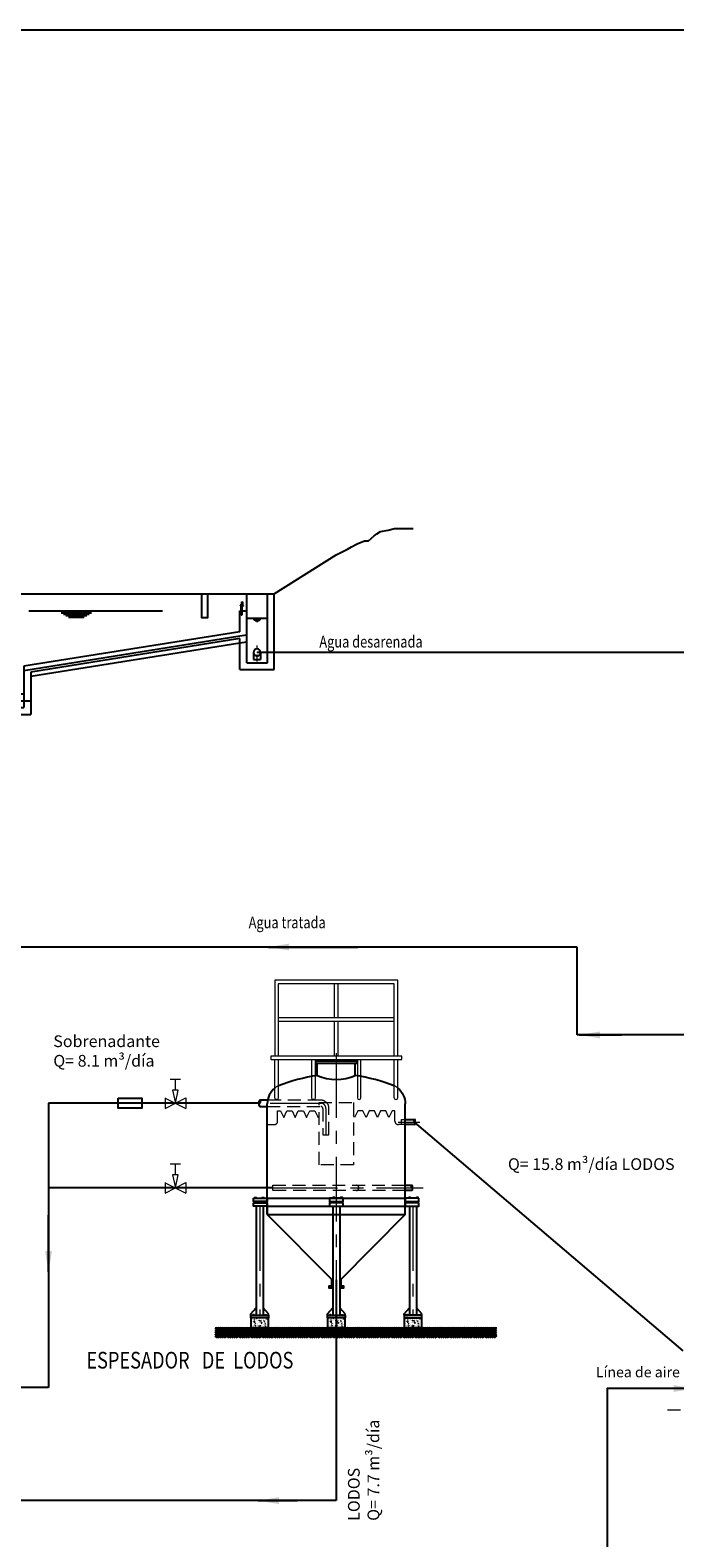
# Model space of a CAD drawing. Extents: x 2707.2 to 2770.7, y 1129.3 to 1165.9.
# Drawn here: x 2732.7 to 2742.1, y 1144 to 1165.9 of the extents above; entities that cross this region are included whole.
import ezdxf

# ---------------------------------------------------------------- set-up
doc = ezdxf.new("R2010")
doc.units = 0
doc.header["$LTSCALE"] = 0.75
for name, pattern in [('ACAD_ISO02W100', [15, 12, -3]), ('CENTER', [2, 1.25, -0.25, 0.25, -0.25]), ('CENTER2', [1.125, 0.75, -0.125, 0.125, -0.125]), ('HIDDEN', [0.375, 0.25, -0.125])]:
    doc.linetypes.add(name, pattern=pattern)
for name, color, linetype in [('ACHURADOS', 8, 'ACAD_ISO02W100'), ('CONCRETO', 1, 'Continuous'), ('MECANICAS', 4, 'ACAD_ISO02W100'), ('METAL', 154, 'Continuous'), ('METALICO', 154, 'Continuous'), ('MUROS', 1, 'Continuous'), ('NIVEL DE AGUA', 161, 'Continuous'), ('PROYECCIONES', 8, 'ACAD_ISO02W100'), ('RED AGUA TRATADA', 30, 'Continuous'), ('RED EXTRACCION LODOS', 76, 'CENTER2'), ('RED PROCESO', 220, 'Continuous'), ('SEGUNDO PLANO', 5, 'Continuous'), ('TEXTO', 7, 'Continuous'), ('TIERRA', 42, 'Continuous'), ('TUBERÍA', 20, 'Continuous')]:
    doc.layers.add(name, color=color, linetype=linetype)
for name, color, linetype, lineweight in [('BARANDA', 14, 'Continuous', 9), ('DETALLE', 10, 'Continuous', 13), ('DIM', 8, 'Continuous', 9), ('EJE', 9, 'CENTER', 13), ('ESCALERA', 14, 'Continuous', 5), ('LINEA TIERRA', 42, 'Continuous', 13), ('pasarela', 142, 'Continuous', 9), ('PIPA', 200, 'HIDDEN', 5), ('proyeccion metal', 8, 'HIDDEN', 9), ('TERCER PLANO', 9, 'Continuous', 5)]:
    doc.layers.add(name, color=color, linetype=linetype, lineweight=lineweight)
doc.styles.add('ARIAL 75', font='arial.ttf', dxfattribs={"width": 0.8, "height": 0.12})
doc.styles.add('ROMANS', font='romans.shx')
doc.styles.get("Standard").update_dxf_attribs({"font": 'arial.ttf'})
doc.styles.add('VERDANA', font='verdana.ttf')
doc.dimstyles.new('ISO-25', dxfattribs={"dimtxt": 2.5, "dimasz": 2.5, "dimexe": 1.25, "dimexo": 0.625, "dimtad": 1, "dimtxsty": 'Standard', "dimcen": 2.5, "dimadec": 0, "dimazin": 0, "dimtfac": 1, "dimtmove": 0, "dimatfit": 3, "dimfxl": 1, "dimarcsym": 0})

# ---------------------------------------------------------------- blocks, each defined once
blk = doc.blocks.new('VAL')
at = {"layer": 'DETALLE'}
for p, q in [((0.0255, 0.114), (-0.0255, 0.114)), ((0, 0.0638), (0, 0.114)), ((-0.0499, 0.0256), (-0.0499, -0.0255)), ((-0.0499, -0.0255), (0.0501, 0.0256)), ((-0.0499, 0.0253), (0.0501, -0.0255)), ((0.0501, 0.0256), (0.0501, -0.0255))]:
    blk.add_line(p, q, dxfattribs=at)
blk.add_lwpolyline([(0.0137, 0.0638), (-0.0137, 0.0638), (0, 0)], close=True, dxfattribs=at)
blk = doc.blocks.new('espesador')
at = {"layer": 'ACHURADOS'}
h = blk.add_hatch(dxfattribs=at)
h.set_pattern_fill('AR-PARQ1', color=256, scale=0.01, angle=45, style=0)
h.set_pattern_definition([(135, (1375.045, -16.73463), (-0.169705627, 1e-17), [0.12, -0.12]), (135, (1375.05914, -16.72049), (-0.169705627, 1e-17), [0.12, -0.12]), (135, (1375.07328, -16.70635), (-0.169705627, 1e-17), [0.12, -0.12]), (135, (1375.08743, -16.6922), (-0.169705627, 1e-17), [0.12, -0.12]), (135, (1375.10157, -16.67806), (-0.169705627, 1e-17), [0.12, -0.12]), (135, (1375.11571, -16.66392), (-0.169705627, 1e-17), [0.12, -0.12]), (135, (1375.12985, -16.64978), (-0.169705627, 1e-17), [0.12, -0.12]), (45, (1374.96015, -16.64978), (0.169705627, -1e-17), [0.12, -0.12]), (45, (1374.946, -16.63563), (0.169705627, -1e-17), [0.12, -0.12]), (45, (1374.93186, -16.62149), (0.169705627, -1e-17), [0.12, -0.12]), (45, (1374.91772, -16.60735), (0.169705627, -1e-17), [0.12, -0.12]), (45, (1374.90358, -16.59321), (0.169705627, -1e-17), [0.12, -0.12]), (45, (1374.88944, -16.57907), (0.169705627, -1e-17), [0.12, -0.12]), (45, (1374.8753, -16.56492), (0.169705627, -1e-17), [0.12, -0.12])])
h.paths.add_polyline_path([(-0.518, 0), (3.563, 0), (3.563, -0.15), (-0.518, -0.15)])
h = blk.add_hatch(dxfattribs=at)
h.set_pattern_fill('AR-CONC', color=256, scale=0.01, style=0)
h.set_pattern_definition([(50, (1374.745, -16.77463), (0.0717260183, -0.0062752135), [0.0075, -0.0825]), (355, (1374.745, -16.77463), (-0.0138751334, 0.0752192134), [0.006, -0.066]), (100.4514, (1374.75098, -16.77515), (0.057850938, 0.0689439542), [0.006374019, -0.0701142112]), (46.1842, (1374.745, -16.75463), (0.106724105, -0.0165519014), [0.01125, -0.12375]), (96.6356, (1374.75389, -16.75601), (0.0934662706, 0.097411787), [0.009561029, -0.1051713]), (351.1842, (1374.745, -16.75463), (0.0934661945, 0.09741186), [0.009, -0.099]), (21, (1374.755, -16.75963), (0.0596907052, -0.040261889), [0.0075, -0.0825]), (326, (1374.755, -16.75963), (0.024331533, 0.0725150045), [0.006, -0.066]), (71.4514, (1374.759974, -16.762984), (0.084022263, 0.0322530497), [0.006374019, -0.0701142112]), (37.5, (1374.745, -16.77463), (0.00121598553, 0.0332893854), [0, -0.0652, 0, -0.067, 0, -0.06625]), (7.5, (1374.745, -16.77463), (0.0263069537, 0.0394411712), [0, -0.0382, 0, -0.0637, 0, -0.02525]), (327.5, (1374.7227, -16.77463), (0.0533822436, -0.00225548717), [0, -0.025, 0, -0.078, 0, -0.1035]), (317.5, (1374.7127, -16.77463), (0.058318617, 0.0100104982), [0, -0.0325, 0, -0.0518, 0, -0.0735])])
h.paths.add_polyline_path([(0, 0), (0.253, 0), (0.253, 0.137), (0, 0.137)])
h = blk.add_hatch(dxfattribs=at)
h.set_pattern_fill('AR-CONC', color=256, scale=0.01, style=0)
h.set_pattern_definition([(50, (1375.85525, -16.77463), (0.0717260183, -0.0062752135), [0.0075, -0.0825]), (355, (1375.85525, -16.77463), (-0.0138751334, 0.0752192134), [0.006, -0.066]), (100.4514, (1375.86123, -16.77515), (0.057850938, 0.0689439542), [0.006374019, -0.0701142112]), (46.1842, (1375.85525, -16.75463), (0.106724105, -0.0165519014), [0.01125, -0.12375]), (96.6356, (1375.86415, -16.75601), (0.0934662706, 0.097411787), [0.009561029, -0.1051713]), (351.1842, (1375.85525, -16.75463), (0.0934661945, 0.09741186), [0.009, -0.099]), (21, (1375.86525, -16.75963), (0.0596907052, -0.040261889), [0.0075, -0.0825]), (326, (1375.86525, -16.75963), (0.024331533, 0.0725150045), [0.006, -0.066]), (71.4514, (1375.870226, -16.762984), (0.084022263, 0.0322530497), [0.006374019, -0.0701142112]), (37.5, (1375.855252, -16.77463), (0.00121598553, 0.0332893854), [0, -0.0652, 0, -0.067, 0, -0.06625]), (7.5, (1375.85525, -16.77463), (0.0263069537, 0.0394411712), [0, -0.0382, 0, -0.0637, 0, -0.02525]), (327.5, (1375.832952, -16.77463), (0.0533822436, -0.00225548717), [0, -0.025, 0, -0.078, 0, -0.1035]), (317.5, (1375.82295, -16.77463), (0.058318617, 0.0100104982), [0, -0.0325, 0, -0.0518, 0, -0.0735])])
h.paths.add_polyline_path([(1.11, 0), (1.364, 0), (1.364, 0.137), (1.11, 0.137)])
h = blk.add_hatch(dxfattribs=at)
h.set_pattern_fill('AR-CONC', color=256, scale=0.01, style=0)
h.set_pattern_definition([(50, (1376.965504, -16.77463), (0.0717260183, -0.0062752135), [0.0075, -0.0825]), (355, (1376.9655, -16.77463), (-0.0138751334, 0.0752192134), [0.006, -0.066]), (100.4514, (1376.97148, -16.77515), (0.057850938, 0.0689439542), [0.006374019, -0.0701142112]), (46.1842, (1376.9655, -16.75463), (0.106724105, -0.0165519014), [0.01125, -0.12375]), (96.6356, (1376.9744, -16.75601), (0.0934662706, 0.097411787), [0.009561029, -0.1051713]), (351.1842, (1376.9655, -16.75463), (0.0934661945, 0.09741186), [0.009, -0.099]), (21, (1376.975504, -16.75963), (0.0596907052, -0.040261889), [0.0075, -0.0825]), (326, (1376.9755, -16.75963), (0.024331533, 0.0725150045), [0.006, -0.066]), (71.4514, (1376.98048, -16.762984), (0.084022263, 0.0322530497), [0.006374019, -0.0701142112]), (37.5, (1376.965504, -16.77463), (0.00121598553, 0.0332893854), [0, -0.0652, 0, -0.067, 0, -0.06625]), (7.5, (1376.965504, -16.77463), (0.0263069537, 0.0394411712), [0, -0.0382, 0, -0.0637, 0, -0.02525]), (327.5, (1376.943204, -16.77463), (0.0533822436, -0.00225548717), [0, -0.025, 0, -0.078, 0, -0.1035]), (317.5, (1376.933204, -16.77463), (0.058318617, 0.0100104982), [0, -0.0325, 0, -0.0518, 0, -0.0735])])
h.paths.add_polyline_path([(2.221, 0), (2.474, 0), (2.474, 0.137), (2.221, 0.137)])
at = {"layer": 'BARANDA'}
for p, q in [((2.127, 5.03), (0.347, 5.03)), ((0.347, 5.03), (0.347, 3.931)), ((2.077, 4.98), (0.397, 4.98)), ((0.397, 4.98), (0.397, 3.931)), ((1.212, 4.485), (1.212, 4.98)), ((1.262, 4.485), (1.262, 4.98)), ((2.077, 4.485), (0.397, 4.485)), ((2.077, 4.435), (0.397, 4.435)), ((1.212, 3.931), (1.212, 4.435)), ((1.262, 3.931), (1.262, 4.435))]:
    blk.add_line(p, q, dxfattribs=at)
for points in [[(0.397, 3.88), (0.397, 3.326, -1), (0.347, 3.326), (0.347, 3.88)], [(0.932, 3.88), (0.932, 3.326, -1), (0.882, 3.326), (0.882, 3.88)], [(1.542, 3.88), (1.542, 3.326, 1), (1.592, 3.326), (1.592, 3.88)]]:
    blk.add_lwpolyline(points, format="xyb", dxfattribs=at)
blk.add_arc((2.102, 3.326), 0.025, 180, 360, dxfattribs=at)
at = {"layer": 'CONCRETO'}
for points in [[(0, 0), (0.253, 0), (0.253, 0.137), (0, 0.137)], [(1.11, 0), (1.364, 0), (1.364, 0.137), (1.11, 0.137)], [(2.221, 0), (2.474, 0), (2.474, 0.137), (2.221, 0.137)]]:
    blk.add_lwpolyline(points, close=True, dxfattribs=at)
at = {"layer": 'EJE'}
for p, q in [((1.237, 3.973), (1.237, 0.179)), ((2.133, 2.976), (2.446, 2.976)), ((0.317, 2.021), (2.496, 2.021)), ((0.127, 1.758), (0.127, 0.179)), ((2.347, 1.758), (2.347, 0.179))]:
    blk.add_line(p, q, dxfattribs=at)
blk.add_lwpolyline([(0.277, 3.248), (1.011, 3.248, -0.414214), (1.086, 3.173), (1.086, 2.792)], format="xyb", dxfattribs=at)
at = {"layer": 'ESCALERA'}
for p, q in [((2.127, 3.931), (2.127, 5.03)), ((2.077, 3.931), (2.077, 4.98)), ((2.077, 3.326), (2.077, 3.88)), ((2.127, 3.326), (2.127, 3.88))]:
    blk.add_line(p, q, dxfattribs=at)
at = {"layer": 'LINEA TIERRA'}
blk.add_line((-0.518, 0), (3.563, 0), dxfattribs=at)
at = {"layer": 'METAL'}
for p, q in [((0.962, 3.652), (0.962, 3.83)), ((1.512, 3.652), (1.512, 3.83)), ((0.237, 1.638), (0.237, 3.238)), ((2.237, 1.638), (2.237, 3.238)), ((0.076, 1.758), (0.076, 0.179)), ((0.178, 1.758), (0.178, 0.179)), ((0.237, 1.872), (2.237, 1.872)), ((0.237, 1.758), (0.237, 1.638)), ((0.237, 1.758), (2.237, 1.758)), ((1.186, 1.758), (1.186, 0.179)), ((1.288, 1.758), (1.288, 0.179)), ((2.296, 1.758), (2.296, 0.179)), ((2.398, 1.758), (2.398, 0.179)), ((0.237, 1.638), (2.237, 1.638)), ((0.237, 1.638), (1.186, 0.68)), ((2.237, 1.638), (1.288, 0.68)), ((1.168, 0.698), (1.168, 0.602)), ((1.305, 0.698), (1.305, 0.602)), ((0, 0.198), (0.076, 0.284)), ((0.253, 0.198), (0.178, 0.284)), ((1.11, 0.198), (1.186, 0.284)), ((1.364, 0.198), (1.288, 0.284)), ((2.221, 0.198), (2.296, 0.284)), ((2.474, 0.198), (2.398, 0.284)), ((0, 0.179), (0, 0.198)), ((0.253, 0.179), (0.253, 0.198)), ((1.11, 0.179), (1.11, 0.198)), ((1.364, 0.179), (1.364, 0.198)), ((2.221, 0.179), (2.221, 0.198)), ((2.474, 0.179), (2.474, 0.198))]:
    blk.add_line(p, q, dxfattribs=at)
for points in [[(0.937, 3.83), (1.537, 3.83), (1.537, 3.86), (0.937, 3.86)], [(0.039, 1.872), (0.237, 1.872), (0.237, 1.825), (0.039, 1.825)], [(0.039, 1.806), (0.237, 1.806), (0.237, 1.758), (0.039, 1.758)], [(1.336, 1.872), (1.138, 1.872), (1.138, 1.825), (1.336, 1.825)], [(1.336, 1.806), (1.138, 1.806), (1.138, 1.758), (1.336, 1.758)], [(2.435, 1.872), (2.237, 1.872), (2.237, 1.825), (2.435, 1.825)], [(2.435, 1.806), (2.237, 1.806), (2.237, 1.758), (2.435, 1.758)], [(0, 0.179), (0.253, 0.179), (0.253, 0.137), (0, 0.137)], [(1.11, 0.179), (1.364, 0.179), (1.364, 0.137), (1.11, 0.137)], [(2.474, 0.179), (2.221, 0.179), (2.221, 0.137), (2.474, 0.137)]]:
    blk.add_lwpolyline(points, close=True, dxfattribs=at)
for points in [[(0.242, 3.293), (0.127, 3.293)], [(0.127, 3.203), (0.237, 3.203)], [(2.237, 3.014), (2.371, 3.014)], [(2.371, 2.938), (2.237, 2.938)], [(2.237, 2.059), (2.334, 2.059)], [(2.334, 1.983), (2.237, 1.983)], [(0.05, 1.872), (0.05, 1.88), (0.077, 1.88), (0.077, 1.872)], [(0.05, 1.806), (0.05, 1.825)], [(0.077, 1.825), (0.077, 1.806)], [(0.161, 1.872), (0.161, 1.88), (0.188, 1.88), (0.188, 1.872)], [(0.161, 1.806), (0.161, 1.825)], [(0.188, 1.825), (0.188, 1.806)], [(1.214, 1.872), (1.214, 1.88), (1.187, 1.88), (1.187, 1.872)], [(1.187, 1.825), (1.187, 1.806)], [(1.214, 1.806), (1.214, 1.825)], [(1.325, 1.872), (1.325, 1.88), (1.298, 1.88), (1.298, 1.872)], [(1.298, 1.825), (1.298, 1.806)], [(1.325, 1.806), (1.325, 1.825)], [(2.313, 1.872), (2.313, 1.88), (2.286, 1.88), (2.286, 1.872)], [(2.286, 1.825), (2.286, 1.806)], [(2.313, 1.806), (2.313, 1.825)], [(2.424, 1.872), (2.424, 1.88), (2.397, 1.88), (2.397, 1.872)], [(2.397, 1.825), (2.397, 1.806)], [(2.424, 1.806), (2.424, 1.825)], [(1.186, 0.57), (1.134, 0.57), (1.134, 0.602), (1.186, 0.602)], [(1.288, 0.602), (1.34, 0.602), (1.34, 0.57), (1.288, 0.57)]]:
    blk.add_lwpolyline(points, dxfattribs=at)
for points in [[(0.347, 3.469, 0.225838), (0.237, 3.238)], [(2.127, 3.469, -0.225838), (2.237, 3.238)]]:
    blk.add_lwpolyline(points, format="xyb", dxfattribs=at)
for centre, radius, start, end in [((1.38, 0.933), 2.75, 98.7322, 110.9307), ((1.237, 4.239), 0.648, 244.8974, 295.1026), ((1.094, 0.933), 2.75, 69.0693, 81.2678), ((0.143, 3.27), 0.0274, 124.7618, 235.2382), ((0.112, 3.27), 0.0274, 304.7618, 55.2382), ((0.143, 3.225), 0.0274, 124.7618, 235.2382), ((2.384, 2.995), 0.0232, 124.7618, 235.2382), ((2.358, 2.995), 0.0232, 304.7618, 55.2382), ((2.358, 2.957), 0.0232, 304.7618, 55.2382), ((2.347, 2.04), 0.0232, 124.7618, 235.2382), ((2.32, 2.04), 0.0232, 304.7618, 55.2382), ((2.32, 2.002), 0.0232, 304.7618, 55.2382)]:
    blk.add_arc(centre, radius, start, end, dxfattribs=at)
at = {"layer": 'METALICO'}
for points in [[(0.032, 0.179), (0.047, 0.179), (0.047, 0.183), (0.032, 0.183)], [(0.221, 0.179), (0.206, 0.179), (0.206, 0.183), (0.221, 0.183)], [(1.142, 0.179), (1.158, 0.179), (1.158, 0.183), (1.142, 0.183)], [(1.332, 0.179), (1.316, 0.179), (1.316, 0.183), (1.332, 0.183)], [(2.253, 0.179), (2.268, 0.179), (2.268, 0.183), (2.253, 0.183)], [(2.442, 0.179), (2.427, 0.179), (2.427, 0.183), (2.442, 0.183)]]:
    blk.add_lwpolyline(points, close=True, dxfattribs=at)
at = {"layer": 'pasarela'}
blk.add_lwpolyline([(2.187, 3.931), (0.287, 3.931), (0.287, 3.88), (2.187, 3.88)], close=True, dxfattribs=at)
at = {"layer": 'PIPA'}
blk.add_lwpolyline([(2.237, 1.983), (0.317, 1.983), (0.317, 2.059), (2.237, 2.059)], dxfattribs=at)
blk.add_arc((1.525, 2.021), 0.0381, 270, 90, dxfattribs=at)
at = {"layer": 'proyeccion metal'}
for points in [[(0.397, 3.502, 0.001478), (0.389, 3.498, 0.043042), (0.347, 3.469, 0.043042)], [(2.077, 3.502, -0.001478), (2.085, 3.498, -0.043042), (2.127, 3.469, -0.043042)], [(0.237, 3.203), (1.011, 3.203, -0.414214), (1.041, 3.173), (1.041, 2.792), (1.131, 2.792), (1.131, 3.173, 0.414214), (1.011, 3.293), (0.242, 3.293)], [(0.237, 2.938), (0.337, 2.938, 0.414214), (0.387, 2.988), (0.387, 3.138), (0.43, 3.138), (0.476, 3.041), (0.521, 3.138), (0.596, 3.138), (0.641, 3.041), (0.686, 3.138), (0.761, 3.138), (0.806, 3.041), (0.852, 3.138), (0.926, 3.138), (0.972, 3.041), (0.987, 3.073)], [(2.237, 2.938), (2.137, 2.938, -0.414214), (2.087, 2.988), (2.087, 3.138), (2.044, 3.138), (1.998, 3.041), (1.953, 3.138), (1.878, 3.138), (1.833, 3.041), (1.788, 3.138), (1.713, 3.138), (1.668, 3.041), (1.622, 3.138), (1.547, 3.138), (1.502, 3.041), (1.487, 3.073)]]:
    blk.add_lwpolyline(points, format="xyb", dxfattribs=at)
blk.add_lwpolyline([(0.987, 3.258), (1.487, 3.258), (1.487, 2.358), (0.987, 2.358)], close=True, dxfattribs=at)
blk.add_lwpolyline([(2.237, 2.938), (2.183, 2.938), (2.183, 3.014), (2.237, 3.014)], dxfattribs=at)
blk = doc.blocks.new('A$C73461462')
at = {"layer": 'EJE', "ltscale": 0.002}
blk.add_line((-0.584, -0.465), (0.132, -0.465), dxfattribs=at)
at = {"layer": 'EJE', "ltscale": 0.1}
for p, q in [((9.58, -1.112), (9.36, -1.112)), ((9.58, -1.238), (9.36, -1.238)), ((14.77, -1.883), (14.77, -1.649)), ((14.867, -1.75), (14.669, -1.75))]:
    blk.add_line(p, q, dxfattribs=at)
at = {"layer": 'EJE', "ltscale": 0.01}
for p, q in [((11.129, -2.508), (11.251, -2.508)), ((11.19, -2.447), (11.19, -2.569))]:
    blk.add_line(p, q, dxfattribs=at)
at = {"layer": 'MECANICAS'}
for p, q in [((6.15, -0.038), (6.15, -0.38)), ((6.19, -0.038), (6.15, -0.038)), ((6.19, -0.038), (6.19, -0.34)), ((6.19, -0.038), (6.377, -0.038)), ((6.392, -0.038), (6.377, -0.038)), ((6.377, -0.038), (6.377, -0.038)), ((6.392, -0.038), (6.484, -0.038)), ((6.484, -0.038), (6.499, -0.038)), ((6.499, -0.038), (6.686, -0.038)), ((6.686, -0.038), (6.686, -0.34)), ((6.726, -0.038), (6.686, -0.038)), ((6.726, -0.038), (6.726, -0.38)), ((7.91, -0.038), (7.91, -0.38)), ((7.95, -0.038), (7.91, -0.038)), ((7.95, -0.038), (7.95, -0.34)), ((7.95, -0.038), (8.137, -0.038)), ((8.152, -0.038), (8.137, -0.038)), ((8.137, -0.038), (8.137, -0.038)), ((8.152, -0.038), (8.244, -0.038)), ((8.244, -0.038), (8.259, -0.038)), ((8.259, -0.038), (8.446, -0.038)), ((8.446, -0.038), (8.446, -0.34)), ((8.486, -0.038), (8.446, -0.038)), ((8.486, -0.038), (8.486, -0.38)), ((6.15, -0.347), (5.6, -0.9)), ((6.15, -0.375), (5.628, -0.9)), ((6.15, -0.326), (6.15, -0.356)), ((6.15, -0.38), (6.726, -0.38)), ((6.19, -0.34), (6.686, -0.34)), ((7.91, -0.347), (7.36, -0.9)), ((7.91, -0.375), (7.388, -0.9)), ((7.91, -0.326), (7.91, -0.356)), ((7.91, -0.38), (8.486, -0.38)), ((7.95, -0.34), (8.446, -0.34))]:
    blk.add_line(p, q, dxfattribs=at)
for points in [[(6.009, -0.489), (5.906, -0.489), (5.906, -0.593)], [(7.769, -0.489), (7.666, -0.489), (7.666, -0.593)], [(5.791, -0.708), (5.688, -0.708), (5.688, -0.811)], [(7.551, -0.708), (7.448, -0.708), (7.448, -0.811)]]:
    blk.add_lwpolyline(points, dxfattribs=at)
for points in [[(14.528, -1.067), (14.567, -1.067), (14.567, -1.072), (14.528, -1.072)], [(14.541, -1.053), (14.547, -1.053), (14.547, -1.211), (14.541, -1.211)], [(14.551, -1.016), (14.557, -1.016), (14.557, -1.09), (14.551, -1.09)]]:
    blk.add_lwpolyline(points, close=True, dxfattribs=at)
for centre in [(5.931, -0.515), (7.691, -0.515), (5.714, -0.734), (7.474, -0.734)]:
    blk.add_circle(centre, 0.01, dxfattribs=at)
for centre, radius in [((6.438, -0.038), 0.0612), ((6.438, -0.038), 0.0462), ((8.198, -0.038), 0.0612), ((8.198, -0.038), 0.0462)]:
    blk.add_arc(centre, radius, 0, 180, dxfattribs=at)
at = {"layer": 'MUROS'}
for p, q in [((0, 0), (0, -0.7)), ((0.1, 0), (0, 0)), ((0.1, 0), (0.1, -0.6)), ((0.6, -0.25), (0.75, -0.25)), ((0.6, -0.25), (0.6, -0.35)), ((0.6, -0.35), (0.65, -0.35)), ((0.65, -0.35), (0.65, -0.5)), ((0.75, -0.25), (0.75, -0.5)), ((0.1, -0.6), (3.4, -0.6)), ((0.65, -0.5), (0.75, -0.5)), ((0.9, -0.45), (0.95, -0.45)), ((0.9, -0.45), (0.9, -0.6)), ((0.95, -0.45), (0.95, -0.6)), ((1.1, -0.45), (1.15, -0.45)), ((1.1, -0.45), (1.1, -0.6)), ((1.15, -0.45), (1.15, -0.6)), ((1.3, -0.45), (1.35, -0.45)), ((1.3, -0.45), (1.3, -0.6)), ((1.35, -0.45), (1.35, -0.6)), ((3.4, -0.6), (3.4, -0.9)), ((0, -0.7), (3.3, -0.7)), ((3.3, -0.7), (3.3, -1)), ((3.3, -1), (9.02, -1)), ((3.4, -0.9), (9.12, -0.9)), ((9.02, -1), (9.02, -1.55)), ((9.12, -0.9), (9.12, -1.45)), ((9.42, -0.9), (9.52, -0.9)), ((9.42, -0.9), (9.42, -1.074)), ((9.42, -1.074), (9.52, -1.074)), ((9.52, -0.9), (9.52, -1.074)), ((14.92, -1.9), (14.92, -0.9)), ((14.92, -0.9), (15.02, -0.9)), ((15.02, -2), (15.02, -0.9)), ((9.42, -1.15), (9.42, -1.2)), ((9.42, -1.15), (9.52, -1.15)), ((9.42, -1.2), (9.52, -1.2)), ((9.42, -1.276), (9.42, -1.45)), ((9.42, -1.276), (9.52, -1.276)), ((9.52, -1.15), (9.52, -1.2)), ((9.52, -1.276), (9.52, -1.45)), ((14.52, -1.45), (14.52, -1.15)), ((14.52, -1.15), (14.62, -1.15)), ((14.62, -1.9), (14.62, -1.15)), ((9.12, -1.45), (9.42, -1.45)), ((9.52, -1.45), (10.99, -1.95)), ((14.52, -1.45), (11.39, -1.95)), ((9.02, -1.55), (9.497, -1.55)), ((9.42, -1.55), (9.42, -1.59)), ((9.42, -1.59), (10.89, -2.09)), ((9.497, -1.55), (10.89, -2.018)), ((14.52, -1.551), (11.49, -2.035)), ((14.52, -1.617), (11.49, -2.101)), ((14.52, -2), (14.52, -1.551)), ((10.99, -1.95), (10.99, -2.35)), ((11.39, -1.95), (11.39, -2.35)), ((14.62, -1.9), (14.92, -1.9)), ((10.89, -2.018), (10.89, -2.45)), ((11.49, -2.035), (11.49, -2.45)), ((14.52, -2), (15.02, -2)), ((10.99, -2.35), (11.39, -2.35)), ((10.89, -2.45), (11.49, -2.45))]:
    blk.add_line(p, q, dxfattribs=at)
for points in [[(10.77, -0.9), (10.85, -0.9), (10.85, -1.25), (10.77, -1.25)], [(13.97, -0.9), (14.05, -0.9), (14.05, -1.25), (13.97, -1.25)]]:
    blk.add_lwpolyline(points, close=True, dxfattribs=at)
at = {"layer": 'NIVEL DE AGUA'}
for p, q in [((11.465, -1.15), (13.399, -1.15)), ((11.93, -1.177), (12.372, -1.177)), ((11.965, -1.197), (12.337, -1.197)), ((12.001, -1.217), (12.302, -1.217)), ((12.036, -1.238), (12.267, -1.238)), ((14.62, -1.256), (14.92, -1.256)), ((14.715, -1.266), (14.825, -1.266)), ((14.724, -1.276), (14.816, -1.276)), ((14.74, -1.286), (14.8, -1.286)), ((14.761, -1.296), (14.779, -1.296))]:
    blk.add_line(p, q, dxfattribs=at)
at = {"layer": 'PROYECCIONES'}
for p, q in [((2.866, 0), (2.866, -0.6)), ((2.884, 0), (2.884, -0.6)), ((2.892, 0), (2.892, -0.6)), ((0, -0.354), (0.1, -0.354)), ((0.032, -0.326), (0.06, -0.326)), ((0.032, -0.326), (0.032, -0.354)), ((0.041, -0.603), (0.041, -0.326)), ((0.052, -0.603), (0.052, -0.326)), ((0.06, -0.326), (0.06, -0.354)), ((4.85, -0.3), (4.85, -0.9)), ((4.868, -0.3), (4.868, -0.9)), ((4.879, -0.3), (4.879, -0.9)), ((4.9, -0.3), (4.9, -0.9)), ((4.9, -0.3), (4.9, -0.9)), ((0, -0.575), (0.1, -0.575)), ((0.032, -0.603), (0.032, -0.575)), ((0.032, -0.603), (0.06, -0.603)), ((0.06, -0.603), (0.06, -0.575)), ((10.99, -2.35), (10.99, -2.548)), ((11.39, -2.35), (11.39, -2.548)), ((10.89, -2.45), (10.89, -2.648)), ((10.99, -2.548), (11.39, -2.548)), ((11.49, -2.45), (11.49, -2.648)), ((10.89, -2.648), (11.49, -2.648))]:
    blk.add_line(p, q, dxfattribs=at)
at = {"layer": 'PROYECCIONES', "ltscale": 8}
for p, q in [((2, -0.7), (2, -0.8)), ((2, -0.8), (2.8, -0.8)), ((2.8, -0.7), (2.8, -0.8))]:
    blk.add_line(p, q, dxfattribs=at)
at = {"layer": 'PROYECCIONES', "ltscale": 0.5}
for p, q in [((9.42, -1.45), (9.42, -1.55)), ((9.52, -1.516), (10.99, -2.016)), ((14.52, -1.516), (11.39, -2.016)), ((14.62, -1.5), (14.52, -1.516)), ((14.62, -1.601), (14.52, -1.617))]:
    blk.add_line(p, q, dxfattribs=at)
at = {"layer": 'PROYECCIONES', "ltscale": 0.005}
blk.add_line((9.52, -1.516), (9.52, -1.45), dxfattribs=at)
at = {"layer": 'PROYECCIONES'}
blk.add_lwpolyline([(11.19, -2.548, -0.57345), (11.19, -2.508, 0.597051), (11.19, -2.468, 183.311782), (11.191, -2.468)], format="xyb", dxfattribs=at)
for centre in [(6.244, -0.115), (6.244, -0.215), (6.283, -0.065), (6.283, -0.165), (6.322, -0.115), (6.322, -0.215), (6.36, -0.065), (6.36, -0.165), (6.399, -0.115), (6.399, -0.215), (6.438, -0.065), (6.438, -0.165), (6.477, -0.115), (6.477, -0.215), (6.516, -0.065), (6.516, -0.165), (6.555, -0.115), (6.555, -0.215), (6.593, -0.065), (6.593, -0.165), (6.632, -0.115), (6.632, -0.215), (8.004, -0.115), (8.004, -0.215), (8.043, -0.065), (8.043, -0.165), (8.082, -0.115), (8.082, -0.215), (8.12, -0.065), (8.12, -0.165), (8.159, -0.115), (8.159, -0.215), (8.198, -0.065), (8.198, -0.165), (8.237, -0.115), (8.237, -0.215), (8.276, -0.065), (8.276, -0.165), (8.315, -0.115), (8.315, -0.215), (8.353, -0.065), (8.353, -0.165), (8.392, -0.115), (8.392, -0.215), (6.244, -0.315), (6.283, -0.265), (6.322, -0.315), (6.36, -0.265), (6.399, -0.315), (6.438, -0.265), (6.477, -0.315), (6.516, -0.265), (6.555, -0.315), (6.593, -0.265), (6.632, -0.315), (8.004, -0.315), (8.043, -0.265), (8.082, -0.315), (8.12, -0.265), (8.159, -0.315), (8.198, -0.265), (8.237, -0.315), (8.276, -0.265), (8.315, -0.315), (8.353, -0.265), (8.392, -0.315)]:
    blk.add_circle(centre, 0.0152, dxfattribs=at)
at = {"layer": 'PROYECCIONES', "ltscale": 8}
blk.add_circle((2.4, -0.689), 0.111, dxfattribs=at)
at = {"layer": 'PROYECCIONES'}
blk.add_arc((14.77, -1.75), 0.05, 180, 0, dxfattribs=at)
at = {"layer": 'SEGUNDO PLANO'}
for p, q in [((0.1, 0), (3.4, 0)), ((2, 0), (2, -0.45)), ((1.9, 0), (1.9, -0.6)), ((2.8, 0), (2.8, -0.45)), ((2.9, 0), (2.9, -0.6)), ((3.4, -0.3), (3.4, 0)), ((2, -0.35), (2.8, -0.35)), ((3.4, -0.3), (6.15, -0.3)), ((4.75, -0.3), (4.75, -0.9)), ((6.676, -0.3), (7.91, -0.3)), ((8.486, -0.3), (9.12, -0.3)), ((9.12, -0.9), (9.12, -0.3)), ((2, -0.45), (2.8, -0.45)), ((1.9, -0.7), (1.9, -0.9)), ((2.9, -0.7), (2.9, -0.9)), ((1.9, -0.9), (2.9, -0.9)), ((9.42, -0.9), (9.12, -0.9)), ((9.52, -0.9), (10.77, -0.9)), ((10.85, -0.9), (13.97, -0.9)), ((14.05, -0.9), (14.92, -0.9)), ((14.62, -1.142), (14.62, -0.9))]:
    blk.add_line(p, q, dxfattribs=at)
at = {"layer": 'SEGUNDO PLANO', "linetype": 'ByBlock'}
for p, q in [((9.42, -1.074), (9.42, -1.15)), ((9.52, -1.074), (9.52, -1.15)), ((9.42, -1.2), (9.42, -1.276)), ((9.52, -1.2), (9.52, -1.276))]:
    blk.add_line(p, q, dxfattribs=at)
at = {"layer": 'TERCER PLANO', "linetype": 'ByBlock'}
for p, q in [((1.6, 0), (1.6, -0.6)), ((3.2, 0), (3.2, -0.6))]:
    blk.add_line(p, q, dxfattribs=at)
at = {"layer": 'TIERRA'}
for points in [[(0, 0), (-0.296, 0.014), (-0.374, 0.041), (-0.453, 0.043), (-0.491, 0.045), (-0.526, 0.048), (-0.572, 0.05), (-0.634, 0.052), (-0.658, 0.058), (-0.696, 0.062), (-0.732, 0.053), (-0.783, 0.054), (-0.827, 0.056), (-0.881, 0.058), (-0.906, 0.056), (-0.93, 0.057), (-0.954, 0.058)], [(15.02, -0.9), (15.916, -0.337), (16.078, -0.256), (16.136, -0.222), (16.222, -0.175), (16.326, -0.135), (16.384, -0.135), (16.465, -0.06), (16.506, -0.031), (16.558, 0), (16.668, 0.021), (16.76, 0.044), (16.835, 0.044), (16.934, 0.044), (17.032, 0.044)]]:
    blk.add_lwpolyline(points, dxfattribs=at)
at = {"layer": 'TUBERÍA'}
for p, q in [((-0.503, -0.354), (0, -0.354)), ((-0.503, -0.575), (0, -0.575)), ((14.72, -1.75), (14.72, -1.855)), ((14.72, -1.855), (14.82, -1.855)), ((14.82, -1.75), (14.82, -1.855))]:
    blk.add_line(p, q, dxfattribs=at)
for centre, radius, start, end in [((-0.473, -0.409), 0.0629, 118.2785, 241.7215), ((-0.532, -0.409), 0.0629, 298.2785, 61.7215), ((-0.473, -0.52), 0.0629, 118.2785, 241.7215), ((14.77, -1.75), 0.05, 0, 180)]:
    blk.add_arc(centre, radius, start, end, dxfattribs=at)
blk = doc.blocks.new('uasb mixto')
at = {"layer": 'EJE', "linetype": 'CENTER', "ltscale": 0.2}
blk.add_line((-7.717, -8.058), (-2.908, -8.058), dxfattribs=at)

msp = doc.modelspace()

# ---------------------------------------------------------------- linework, layer by layer
msp.add_lwpolyline([(2707.223, 1129.332), (2770.748, 1129.332), (2770.748, 1165.857), (2707.223, 1165.857)], close=True)
msp.add_lwpolyline([(2742.909, 1146.172), (2741.089, 1146.172), (2741.089, 1142.697), (2742.762, 1142.697)])
at = {"layer": 'RED AGUA TRATADA', "ltscale": 2}
for p, q in [((2740.655, 1152.57), (2731.954, 1152.57)), ((2740.655, 1151.296), (2740.655, 1152.57)), ((2749.682, 1151.296), (2740.655, 1151.296))]:
    msp.add_line(p, q, dxfattribs=at)
at = {"layer": 'RED EXTRACCION LODOS', "ltscale": 20}
for p, q in [((2742.193, 1146.717), (2738.301, 1150.034)), ((2737.167, 1147.748), (2737.167, 1144.547))]:
    msp.add_line(p, q, dxfattribs=at)
msp.add_lwpolyline([(2737.167, 1144.547), (2725.737, 1144.547), (2725.737, 1139.716), (2756.12, 1139.716)], dxfattribs=at)
at = {"layer": 'RED PROCESO', "linetype": 'Continuous'}
for p, q in [((2736.057, 1150.306), (2732.998, 1150.306)), ((2732.998, 1150.306), (2732.998, 1146.185)), ((2736.247, 1149.079), (2732.998, 1149.079)), ((2732.998, 1146.185), (2731.615, 1146.185))]:
    msp.add_line(p, q, dxfattribs=at)
msp.add_lwpolyline([(2757.985, 1156.84), (2736.019, 1156.84)], dxfattribs=at)
msp.add_lwpolyline([(2734.007, 1150.379), (2734.347, 1150.379), (2734.347, 1150.233), (2734.007, 1150.233)], close=True, dxfattribs=at)

# ---------------------------------------------------------------- block references
for name, p in [('A$C73461462', (2721.249, 1158.59)), ('uasb mixto', (2749.682, 1153.922)), ('espesador', (2735.93, 1147.058))]:
    msp.add_blockref(name, p)
at = {"xscale": 3, "yscale": 3, "zscale": 3}
for p in [(2734.835, 1150.306), (2734.835, 1149.079)]:
    msp.add_blockref('VAL', p, dxfattribs=at)

# ---------------------------------------------------------------- texts
at = {"layer": 'DIM', "color": 4, "insert": (2742.553, 1146.485), "char_height": 0.15, "width": 3.48759, "attachment_point": 3, "style": 'ARIAL 75'}
msp.add_mtext('Línea de aire %%C2"', dxfattribs=at)
at = {"layer": 'TEXTO', "width": 0.8}
for s, height, style, p in [('Agua desarenada', 0.17, 'ROMANS', (2736.921, 1156.91)), ('Agua tratada', 0.17, 'ROMANS', (2735.897, 1152.842)), ('ESPESADOR   DE  LODOS', 0.24141, 'VERDANA', (2733.546, 1146.462))]:
    msp.add_text(s, height=height, rotation=360, dxfattribs=dict(at, style=style)).set_placement(p)
at = {"layer": 'TEXTO', "char_height": 0.17, "width": 4.33873, "attachment_point": 1, "style": 'ROMANS'}
for s, insert, rotation in [('Sobrenadante\\PQ= 8.1 m{\\fRockwell|b0|i0|c0|p18;³}/día', (2733.067, 1151.29), 360), ('Q= 15.8 m{\\fRockwell|b0|i0|c0|p18;³}/día LODOS', (2739.654, 1149.509), 360), ('LODOS\\PQ= 7.7 m{\\fRockwell|b0|i0|c0|p18;³}/día ', (2737.336, 1144.255), 90)]:
    msp.add_mtext(s, dxfattribs=dict(at, insert=insert, rotation=rotation))

# ---------------------------------------------------------------- leaders
msp.add_leader([(2742.357, 1146.172), (2741.226, 1146.172)], dimstyle='ISO-25', override={"dimasz": 0.3, "dimgap": 0.625, "dimtad": 0})
at = {"layer": 'RED AGUA TRATADA', "ltscale": 2}
for points in [[(2736.184, 1152.57), (2737.48, 1152.57)], [(2740.686, 1151.296), (2741.297, 1151.296)]]:
    msp.add_leader(points, dimstyle='ISO-25', override={"dimasz": 0.3, "dimgap": 0.625, "dimtad": 0}, dxfattribs=at)
at = {"layer": 'RED EXTRACCION LODOS'}
msp.add_leader([(2736.036, 1144.547), (2736.648, 1144.547)], dimstyle='ISO-25', override={"dimasz": 0.3, "dimgap": 0.625, "dimtad": 0}, dxfattribs=at)
at = {"layer": 'RED PROCESO', "linetype": 'Continuous'}
msp.add_leader([(2732.998, 1147.864), (2732.998, 1148.683)], dimstyle='ISO-25', override={"dimasz": 0.3, "dimgap": 0.625, "dimtad": 0}, dxfattribs=at)

doc.saveas('drawing.dxf')
